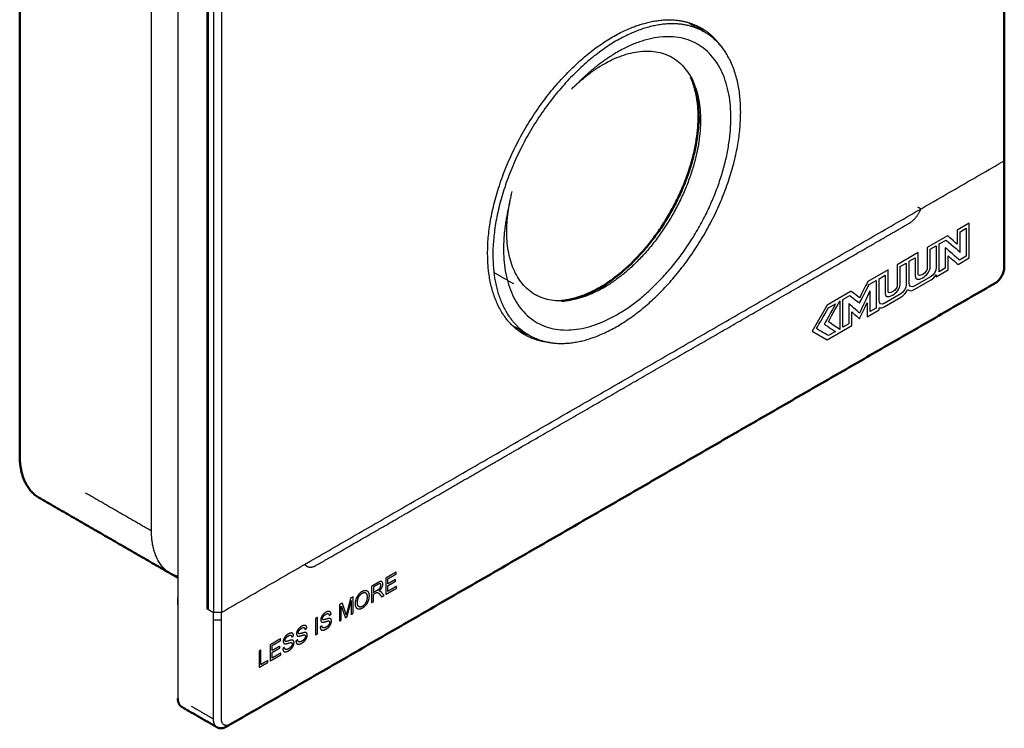
# Model space of a CAD drawing. Units: millimetres. Extents: x 17 to 536, y -4 to 330.
# Drawn here: x 212 to 265, y 182 to 220 of the extents above; entities that cross this region are included whole.
import ezdxf

# ---------------------------------------------------------------- set-up
doc = ezdxf.new("R2010")
doc.units = ezdxf.units.MM
doc.layers.add('Make2D$可见线$场景轮廓线', color=7, linetype='Continuous', lineweight=50, true_color=0x000000)
doc.layers.add('Make2D$可见线$曲线', color=7, linetype='Continuous', true_color=0x000000)

msp = doc.modelspace()

# ---------------------------------------------------------------- linework, layer by layer
at = {"layer": 'Make2D$可见线$场景轮廓线', "color": 250, "true_color": 0x161616}
msp.add_open_spline([(265.15, 212.263), (265.15, 266.968), (265.15, 321.673)], degree=2, dxfattribs=at)
at = {"layer": 'Make2D$可见线$场景轮廓线', "color": 18, "true_color": 0x000000}
for points in [[(212.329, 196.464), (212.329, 248.311), (212.329, 300.159)], [(265.15, 212.263), (265.15, 212.059), (265.15, 211.855)], [(265.15, 211.855), (265.15, 209.201), (265.15, 206.547)], [(264.655, 205.69), (244.149, 193.851), (223.643, 182.012)], [(220.436, 190.092), (216.9, 192.134), (213.365, 194.175)], [(220.814, 189.874), (220.625, 189.983), (220.436, 190.092)], [(222.931, 181.84), (221.976, 182.391), (221.022, 182.942)], [(223.614, 181.995), (223.522, 181.942), (223.431, 181.889)]]:
    msp.add_open_spline(points, degree=2, dxfattribs=at)
at = {"layer": 'Make2D$可见线$场景轮廓线', "color": 28, "true_color": 0x0c0c0c}
msp.add_rational_spline([(248.332, 216.762), (248.745, 215.864), (248.745, 214.631), (248.745, 208.507), (243.442, 205.445), (242.374, 204.829), (241.389, 204.737)], [0.886494562456, 0.923009296959, 1, 0.707106781187, 1, 0.923016084032, 0.886501000642], degree=2, knots=[-26.658723, -26.658723, -26.658723, -23.561945, -23.561945, -11.780972, -11.780972, -8.684467, -8.684467, -8.684467], dxfattribs=at)
at = {"layer": 'Make2D$可见线$场景轮廓线', "color": 1, "true_color": 0xff0000}
msp.add_open_spline([(248.469, 216.484), (248.455, 216.493), (248.44, 216.501)], degree=2, dxfattribs=at)
at = {"layer": 'Make2D$可见线$场景轮廓线', "color": 18, "true_color": 0x000000}
for points, weights in [([(265.15, 206.547), (265.15, 205.976), (264.655, 205.69)], [1, 0.707106781187, 1]), ([(213.365, 194.175), (212.329, 194.773), (212.329, 196.464)], [0.853553390593, 0.853553390593, 1]), ([(220.815, 189.932), (220.613, 189.99), (220.436, 190.092)], [0.857866426932, 0.853553390593, 0.853553390593]), ([(221.022, 182.942), (220.814, 183.061), (220.814, 183.4)], [0.853553390593, 0.853553390593, 1]), ([(223.431, 181.889), (223.138, 181.72), (222.931, 181.84)], [1, 0.853553390593, 0.853553390593])]:
    msp.add_rational_spline(points, weights, degree=2, dxfattribs=at)
at = {"layer": 'Make2D$可见线$曲线', "color": 250, "true_color": 0x161616}
msp.add_open_spline([(265.15, 212.263), (265.15, 266.968), (265.15, 321.673)], degree=2, dxfattribs=at)
at = {"layer": 'Make2D$可见线$曲线', "color": 18, "true_color": 0x000000}
for points in [[(212.329, 196.464), (212.329, 248.311), (212.329, 300.159)], [(265.15, 212.263), (265.15, 212.059), (265.15, 211.855)], [(265.15, 211.855), (265.15, 209.201), (265.15, 206.547)], [(264.655, 205.69), (244.149, 193.851), (223.643, 182.012)], [(220.436, 190.092), (216.9, 192.134), (213.365, 194.175)], [(220.814, 189.874), (220.625, 189.983), (220.436, 190.092)], [(222.931, 181.84), (221.976, 182.391), (221.022, 182.942)], [(223.614, 181.995), (223.522, 181.942), (223.431, 181.889)]]:
    msp.add_open_spline(points, degree=2, dxfattribs=at)
at = {"layer": 'Make2D$可见线$曲线', "color": 18, "lineweight": -3, "true_color": 0x000000}
for points, degree, knots in [([(220.814, 298.526), (220.814, 243.82), (220.814, 189.115), (220.814, 186.257), (220.814, 183.4)], 2, [1, 1, 1, 135, 135, 142, 142, 142]), ([(228.239, 190.544), (230.36, 191.769), (232.482, 192.994), (233.189, 193.402), (233.896, 193.81), (235.84, 194.933), (237.785, 196.055), (238.492, 196.464), (239.199, 196.872), (246.801, 201.261), (254.402, 205.649), (256.523, 206.874), (258.645, 208.099), (259.352, 208.507), (260.059, 208.915)], 2, [0, 0, 0, 6, 6, 8, 8, 13.5, 13.5, 15.5, 15.5, 37, 37, 43, 43, 45, 45, 45]), ([(261.497, 207.704), (261.497, 207.704), (261.497, 206.534), (261.497, 206.534), (261.497, 206.357), (261.373, 206.141), (261.219, 206.053), (261.219, 206.053), (260.322, 205.535), (260.322, 205.535), (260.169, 205.446), (260.044, 205.518), (260.044, 205.695), (260.044, 205.695), (260.044, 206.866), (260.044, 206.866)], 3, [9, 9, 9, 9, 10, 10, 10, 11, 11, 11, 12, 12, 12, 13, 13, 13, 14, 14, 14, 14]), ([(261.013, 207.611), (261.013, 207.611), (261.013, 206.441), (261.013, 206.441), (261.013, 206.386), (260.919, 206.252), (260.771, 206.166), (260.623, 206.081), (260.529, 206.106), (260.529, 206.161), (260.529, 206.161), (260.529, 207.332), (260.529, 207.332)], 3, [3, 3, 3, 3, 4, 4, 4, 5, 5, 5, 6, 6, 6, 7, 7, 7, 7]), ([(260.367, 207.052), (260.367, 206.897), (260.367, 206.068), (260.367, 206.068), (260.367, 205.888), (260.544, 205.85), (260.771, 205.98), (260.997, 206.111), (261.174, 206.354), (261.174, 206.534), (261.174, 206.534), (261.174, 207.363), (261.174, 207.518)], 3, [4, 4, 4, 4, 5, 5, 5, 6, 6, 6, 7, 7, 7, 8, 8, 8, 8]), ([(259.883, 206.773), (259.883, 206.613), (259.883, 205.602), (259.883, 205.602), (259.883, 205.425), (259.758, 205.209), (259.605, 205.121), (259.605, 205.121), (258.708, 204.603), (258.708, 204.603), (258.555, 204.514), (258.43, 204.586), (258.43, 204.763), (258.43, 204.763), (258.43, 205.934), (258.43, 205.934)], 3, [9, 9, 9, 9, 10, 10, 10, 11, 11, 11, 12, 12, 12, 13, 13, 13, 14, 14, 14, 14]), ([(258.753, 206.12), (258.753, 205.965), (258.753, 205.136), (258.753, 205.136), (258.753, 204.956), (258.93, 204.917), (259.156, 205.048), (259.383, 205.179), (259.56, 205.422), (259.56, 205.602), (259.56, 205.602), (259.56, 206.431), (259.56, 206.586)], 3, [4, 4, 4, 4, 5, 5, 5, 6, 6, 6, 7, 7, 7, 8, 8, 8, 8]), ([(259.399, 206.679), (259.399, 206.679), (259.399, 205.509), (259.399, 205.509), (259.399, 205.454), (259.304, 205.32), (259.156, 205.234), (259.008, 205.149), (258.914, 205.174), (258.914, 205.229), (258.914, 205.229), (258.914, 206.4), (258.914, 206.4)], 3, [8, 8, 8, 8, 9, 9, 9, 10, 10, 10, 11, 11, 11, 12, 12, 12, 12]), ([(259.963, 205.357), (260.043, 205.273), (260.174, 205.263), (260.322, 205.348), (260.322, 205.348), (261.219, 205.866), (261.219, 205.866), (261.325, 205.927), (261.421, 206.028), (261.497, 206.144)], 3, [28, 28, 28, 28, 29, 29, 29, 30, 30, 30, 31, 31, 31, 31]), ([(258.43, 204.374), (258.506, 204.345), (258.602, 204.355), (258.708, 204.416), (258.708, 204.416), (259.605, 204.934), (259.605, 204.934), (259.753, 205.02), (259.884, 205.181), (259.963, 205.357)], 3, [25, 25, 25, 25, 26, 26, 26, 27, 27, 27, 28, 28, 28, 28]), ([(231.596, 189.167), (231.706, 189.248), (231.758, 189.342), (231.81, 189.436), (231.81, 189.53), (231.81, 189.602), (231.779, 189.644), (231.747, 189.686), (231.694, 189.679), (231.641, 189.672), (231.539, 189.613), (231.371, 189.516), (231.202, 189.418)], 2, [-7, -7, -7, -6, -6, -5, -5, -4, -4, -3, -3, -2, -2, -0.227676, -0.227676, -0.227676]), ([(230.343, 188.472), (230.343, 188.356), (230.387, 188.277), (230.43, 188.199), (230.515, 188.188), (230.599, 188.177), (230.707, 188.239), (230.806, 188.296), (230.892, 188.4), (230.977, 188.503), (231.024, 188.636), (231.071, 188.768), (231.071, 188.902), (231.071, 189.034), (231.026, 189.112), (230.982, 189.191), (230.897, 189.2), (230.813, 189.209), (230.707, 189.148), (230.546, 189.055), (230.445, 188.873), (230.343, 188.69), (230.343, 188.472)], 2, [-11, -11, -11, -10, -10, -9, -9, -8, -8, -7, -7, -6, -6, -5, -5, -4, -4, -3, -3, -2, -2, -1, -1, 0, 0, 0]), ([(231.303, 189.089), (231.411, 189.151), (231.519, 189.214), (231.588, 189.254), (231.627, 189.293), (231.666, 189.331), (231.686, 189.379), (231.707, 189.427), (231.707, 189.47), (231.707, 189.532), (231.667, 189.55), (231.628, 189.567), (231.544, 189.518), (231.423, 189.449), (231.303, 189.379)], 2, [-1.137014, -1.137014, -1.137014, 0, 0, 1, 1, 2, 2, 3, 3, 4, 4, 5, 5, 6.265167, 6.265167, 6.265167]), ([(231.873, 188.927), (231.807, 189.008), (231.74, 189.09), (231.701, 189.137), (231.657, 189.158), (231.636, 189.168), (231.596, 189.167)], 2, [-10, -10, -10, -9, -9, -8, -8, -7, -7, -7]), ([(230.076, 188.768), (229.985, 188.41), (229.893, 188.051), (229.866, 187.943), (229.853, 187.887)], 2, [0, 0, 0, 2.94125, 2.94125, 3.94125, 3.94125, 3.94125]), ([(230.447, 188.53), (230.447, 188.371), (230.521, 188.322), (230.595, 188.274), (230.706, 188.338), (230.82, 188.404), (230.893, 188.538), (230.967, 188.673), (230.967, 188.843), (230.967, 188.95), (230.936, 189.012), (230.904, 189.074), (230.844, 189.083), (230.783, 189.092), (230.708, 189.049), (230.601, 188.987), (230.524, 188.858), (230.447, 188.728), (230.447, 188.53)], 2, [0, 0, 0, 1, 1, 2, 2, 3, 3, 4, 4, 5, 5, 6, 6, 7, 7, 8, 8, 9, 9, 9]), ([(231.303, 188.988), (231.361, 189.022), (231.42, 189.055), (231.459, 189.078), (231.476, 189.084)], 2, [0, 0, 0, 0.613497, 0.613497, 1.613497, 1.613497, 1.613497]), ([(231.476, 189.084), (231.499, 189.091), (231.522, 189.087), (231.544, 189.083), (231.573, 189.058), (231.601, 189.032), (231.645, 188.978), (231.696, 188.916), (231.746, 188.854)], 2, [-15, -15, -15, -14, -14, -13, -13, -12, -12, -11, -11, -11]), ([(229.032, 187.918), (229.03, 187.994), (228.995, 188.035), (228.96, 188.076), (228.896, 188.07), (228.831, 188.064), (228.746, 188.016), (228.669, 187.971), (228.607, 187.905), (228.544, 187.839), (228.511, 187.762), (228.478, 187.685), (228.478, 187.619), (228.478, 187.558), (228.505, 187.525), (228.532, 187.491), (228.586, 187.49), (228.628, 187.488), (228.733, 187.52), (228.838, 187.551), (228.869, 187.555), (228.917, 187.562), (228.937, 187.543), (228.958, 187.524), (228.958, 187.483), (228.958, 187.442), (228.937, 187.395), (228.915, 187.348), (228.871, 187.303), (228.827, 187.258), (228.769, 187.224), (228.704, 187.187), (228.652, 187.183), (228.6, 187.179), (228.576, 187.207), (228.551, 187.235), (228.544, 187.297)], 2, [-34, -34, -34, -33, -33, -32, -32, -31, -31, -30, -30, -29, -29, -28, -28, -27, -27, -26, -26, -25, -25, -24, -24, -23, -23, -22, -22, -21, -21, -20, -20, -19, -19, -18, -18, -17, -17, -16, -16, -16]), ([(229.853, 187.887), (229.842, 187.924), (229.817, 187.996), (229.727, 188.255), (229.637, 188.515)], 2, [-4, -4, -4, -3, -3, -0.015774, -0.015774, -0.015774]), ([(228.449, 187.233), (228.451, 187.146), (228.491, 187.099), (228.531, 187.052), (228.601, 187.058), (228.67, 187.063), (228.774, 187.123), (228.855, 187.17), (228.92, 187.242), (228.986, 187.314), (229.02, 187.396), (229.055, 187.478), (229.055, 187.548), (229.055, 187.619), (229.023, 187.655), (228.992, 187.691), (228.925, 187.688), (228.88, 187.686), (228.757, 187.647), (228.634, 187.608), (228.605, 187.622), (228.575, 187.635), (228.575, 187.683), (228.575, 187.737), (228.617, 187.8), (228.659, 187.863), (228.75, 187.915), (228.838, 187.966), (228.883, 187.949), (228.928, 187.933), (228.936, 187.854)], 2, [-50, -50, -50, -49, -49, -48, -48, -47, -47, -46, -46, -45, -45, -44, -44, -43, -43, -42, -42, -41, -41, -40, -40, -39, -39, -38, -38, -37, -37, -36, -36, -35, -35, -35]), ([(227.15, 186.482), (227.152, 186.395), (227.191, 186.348), (227.231, 186.302), (227.301, 186.307), (227.371, 186.313), (227.474, 186.372), (227.555, 186.419), (227.621, 186.491), (227.686, 186.563), (227.721, 186.646), (227.755, 186.728), (227.755, 186.798), (227.755, 186.869), (227.724, 186.905), (227.692, 186.941), (227.626, 186.938), (227.58, 186.935), (227.457, 186.896), (227.334, 186.857), (227.305, 186.871), (227.276, 186.885), (227.276, 186.932), (227.276, 186.987), (227.317, 187.049), (227.359, 187.112), (227.451, 187.165), (227.538, 187.216), (227.583, 187.199), (227.628, 187.182), (227.636, 187.104)], 2, [-50, -50, -50, -49, -49, -48, -48, -47, -47, -46, -46, -45, -45, -44, -44, -43, -43, -42, -42, -41, -41, -40, -40, -39, -39, -38, -38, -37, -37, -36, -36, -35, -35, -35]), ([(227.733, 187.168), (227.73, 187.244), (227.695, 187.285), (227.66, 187.326), (227.596, 187.32), (227.531, 187.314), (227.446, 187.265), (227.37, 187.221), (227.307, 187.154), (227.244, 187.088), (227.211, 187.012), (227.179, 186.935), (227.179, 186.868), (227.179, 186.808), (227.205, 186.774), (227.232, 186.741), (227.287, 186.739), (227.329, 186.738), (227.434, 186.769), (227.538, 186.801), (227.569, 186.805), (227.617, 186.811), (227.638, 186.792), (227.658, 186.774), (227.658, 186.732), (227.658, 186.691), (227.637, 186.645), (227.615, 186.598), (227.571, 186.552), (227.527, 186.507), (227.469, 186.474), (227.404, 186.436), (227.353, 186.433), (227.301, 186.429), (227.276, 186.457), (227.251, 186.485), (227.245, 186.547)], 2, [-34, -34, -34, -33, -33, -32, -32, -31, -31, -30, -30, -29, -29, -28, -28, -27, -27, -26, -26, -25, -25, -24, -24, -23, -23, -22, -22, -21, -21, -20, -20, -19, -19, -18, -18, -17, -17, -16, -16, -16]), ([(226.44, 186.073), (226.443, 185.986), (226.482, 185.939), (226.522, 185.892), (226.592, 185.898), (226.662, 185.903), (226.765, 185.963), (226.846, 186.01), (226.912, 186.082), (226.977, 186.154), (227.011, 186.236), (227.046, 186.318), (227.046, 186.388), (227.046, 186.459), (227.015, 186.495), (226.983, 186.531), (226.916, 186.528), (226.871, 186.526), (226.748, 186.487), (226.625, 186.448), (226.596, 186.462), (226.567, 186.475), (226.567, 186.523), (226.567, 186.577), (226.608, 186.64), (226.65, 186.703), (226.742, 186.756), (226.829, 186.806), (226.874, 186.79), (226.919, 186.773), (226.927, 186.694)], 2, [-50, -50, -50, -49, -49, -48, -48, -47, -47, -46, -46, -45, -45, -44, -44, -43, -43, -42, -42, -41, -41, -40, -40, -39, -39, -38, -38, -37, -37, -36, -36, -35, -35, -35]), ([(227.023, 186.758), (227.021, 186.834), (226.986, 186.875), (226.951, 186.916), (226.887, 186.91), (226.822, 186.905), (226.737, 186.856), (226.661, 186.811), (226.598, 186.745), (226.535, 186.679), (226.502, 186.602), (226.47, 186.525), (226.47, 186.459), (226.47, 186.398), (226.496, 186.365), (226.523, 186.332), (226.578, 186.33), (226.62, 186.329), (226.724, 186.36), (226.829, 186.391), (226.86, 186.395), (226.908, 186.402), (226.928, 186.383), (226.949, 186.364), (226.949, 186.323), (226.949, 186.282), (226.928, 186.235), (226.906, 186.188), (226.862, 186.143), (226.818, 186.098), (226.76, 186.065), (226.695, 186.027), (226.643, 186.023), (226.592, 186.019), (226.567, 186.047), (226.542, 186.075), (226.535, 186.137)], 2, [-34, -34, -34, -33, -33, -32, -32, -31, -31, -30, -30, -29, -29, -28, -28, -27, -27, -26, -26, -25, -25, -24, -24, -23, -23, -22, -22, -21, -21, -20, -20, -19, -19, -18, -18, -17, -17, -16, -16, -16])]:
    msp.add_open_spline(points, degree=degree, knots=knots, dxfattribs=at)
for points, degree in [([(222.37, 297.628), (222.37, 242.922), (222.37, 188.217)], 2), ([(219.4, 192.381), (219.4, 244.229), (219.4, 296.076)], 2), ([(260.671, 209.677), (260.595, 209.721), (260.52, 209.765)], 2), ([(263.273, 208.916), (263.273, 208.916), (262.627, 208.544), (262.627, 208.544)], 3), ([(263.273, 207.052), (263.273, 207.052), (263.273, 208.916), (263.273, 208.916)], 3), ([(262.101, 208.24), (262.101, 208.24), (261.013, 207.611), (261.013, 207.611)], 3), ([(262.627, 207.784), (262.454, 207.934), (262.101, 208.24), (262.101, 208.24)], 3), ([(262.627, 208.544), (262.627, 208.544), (262.627, 208.055), (262.627, 207.784)], 3), ([(262.789, 208.45), (262.789, 208.45), (263.112, 208.637), (263.112, 208.637)], 3), ([(262.789, 207.346), (262.789, 207.346), (262.789, 208.299), (262.789, 208.45)], 3), ([(263.112, 208.637), (263.112, 208.637), (263.112, 207.145), (263.112, 207.145)], 3), ([(261.174, 207.518), (261.174, 207.518), (261.497, 207.704), (261.497, 207.704)], 3), ([(261.659, 207.798), (261.659, 207.798), (262.024, 208.008), (262.024, 208.008)], 3), ([(261.659, 206.306), (261.659, 206.306), (261.659, 207.798), (261.659, 207.798)], 3), ([(261.982, 207.597), (261.982, 207.597), (261.982, 206.644), (261.982, 206.493)], 3), ([(262.747, 206.935), (262.702, 206.974), (261.982, 207.597), (261.982, 207.597)], 3), ([(262.024, 208.008), (262.069, 207.97), (262.789, 207.346), (262.789, 207.346)], 3), ([(260.529, 207.332), (260.529, 207.332), (259.399, 206.679), (259.399, 206.679)], 3), ([(262.143, 207.159), (262.317, 207.009), (262.669, 206.703), (262.669, 206.703)], 3), ([(262.143, 206.4), (262.143, 206.4), (262.143, 206.888), (262.143, 207.159)], 3), ([(263.112, 207.145), (263.112, 207.145), (262.747, 206.935), (262.747, 206.935)], 3), ([(259.56, 206.586), (259.56, 206.586), (259.883, 206.773), (259.883, 206.773)], 3), ([(260.044, 206.866), (260.044, 206.866), (260.367, 207.052), (260.367, 207.052)], 3), ([(262.669, 206.703), (262.669, 206.703), (263.273, 207.052), (263.273, 207.052)], 3), ([(237.766, 206.272), (238.306, 205.961), (238.846, 205.649)], 2), ([(258.914, 206.4), (258.914, 206.4), (257.828, 205.773), (257.828, 205.773)], 3), ([(258.43, 205.934), (258.43, 205.934), (258.753, 206.12), (258.753, 206.12)], 3), ([(261.497, 206.027), (261.497, 206.027), (262.143, 206.4), (262.143, 206.4)], 3), ([(261.497, 206.144), (261.497, 206.144), (261.497, 206.027), (261.497, 206.027)], 3), ([(261.982, 206.493), (261.982, 206.493), (261.659, 206.306), (261.659, 206.306)], 3), ([(257.828, 205.773), (257.828, 205.773), (257.474, 205.092), (257.381, 204.912)], 3), ([(257.381, 204.625), (257.381, 204.625), (257.858, 205.545), (257.902, 205.629)], 3), ([(257.902, 205.629), (257.902, 205.629), (258.268, 205.84), (258.268, 205.84)], 3), ([(258.268, 205.84), (258.268, 205.84), (258.268, 204.349), (258.268, 204.349)], 3), ([(256.933, 205.256), (256.933, 205.256), (255.652, 204.516), (255.652, 204.516)], 3), ([(256.493, 204.815), (256.493, 204.815), (256.859, 205.027), (256.859, 205.027)], 3), ([(256.859, 205.027), (256.903, 204.993), (257.381, 204.625), (257.381, 204.625)], 3), ([(257.381, 204.912), (257.287, 204.984), (256.933, 205.256), (256.933, 205.256)], 3), ([(257.946, 205.281), (257.946, 205.281), (257.476, 204.286), (257.38, 204.083)], 3), ([(257.946, 204.163), (257.946, 204.314), (257.946, 205.281), (257.946, 205.281)], 3), ([(255.652, 204.516), (255.652, 204.516), (254.845, 203.118), (254.845, 203.118)], 3), ([(256.089, 204.582), (255.924, 204.28), (255.495, 203.493), (255.495, 203.493)], 3), ([(255.714, 203.62), (255.776, 203.734), (256.137, 204.394), (256.331, 204.751)], 3), ([(255.719, 204.368), (255.719, 204.368), (256.089, 204.582), (256.089, 204.582)], 3), ([(256.331, 204.751), (256.331, 204.751), (256.331, 203.202), (256.331, 203.202)], 3), ([(256.493, 203.324), (256.493, 203.324), (256.493, 204.815), (256.493, 204.815)], 3), ([(256.815, 204.598), (256.815, 204.598), (256.815, 203.66), (256.815, 203.51)], 3), ([(257.38, 204.083), (257.282, 204.172), (256.815, 204.598), (256.815, 204.598)], 3), ([(257.381, 203.776), (257.381, 203.776), (257.642, 204.327), (257.784, 204.629)], 3), ([(257.784, 204.629), (257.784, 204.355), (257.784, 203.883), (257.784, 203.883)], 3), ([(255.073, 203.25), (255.166, 203.412), (255.678, 204.298), (255.719, 204.368)], 3), ([(256.977, 204.146), (257.119, 204.016), (257.381, 203.776), (257.381, 203.776)], 3), ([(256.977, 203.417), (256.977, 203.417), (256.977, 203.879), (256.977, 204.146)], 3), ([(257.784, 203.883), (257.784, 203.883), (258.43, 204.256), (258.43, 204.256)], 3), ([(258.268, 204.349), (258.268, 204.349), (257.946, 204.163), (257.946, 204.163)], 3), ([(258.43, 204.256), (258.43, 204.256), (258.43, 204.374), (258.43, 204.374)], 3), ([(255.495, 203.493), (255.495, 203.493), (255.924, 203.202), (256.089, 203.091)], 3), ([(255.652, 202.652), (255.652, 202.652), (256.977, 203.417), (256.977, 203.417)], 3), ([(256.331, 203.202), (256.137, 203.334), (255.776, 203.578), (255.714, 203.62)], 3), ([(256.815, 203.51), (256.815, 203.51), (256.493, 203.324), (256.493, 203.324)], 3), ([(254.845, 203.118), (254.845, 203.118), (255.652, 202.652), (255.652, 202.652)], 3), ([(255.719, 202.877), (255.678, 202.9), (255.166, 203.196), (255.073, 203.25)], 3), ([(256.089, 203.091), (256.089, 203.091), (255.719, 202.877), (255.719, 202.877)], 3), ([(219.4, 192.381), (217.632, 193.402), (215.865, 194.422)], 2), ([(227.739, 190.495), (227.666, 190.537), (227.593, 190.579)], 2), ([(232.521, 190.18), (232.245, 190.021), (231.97, 189.862)], 2), ([(232.521, 190.076), (232.521, 190.128), (232.521, 190.18)], 2), ([(231.97, 189.862), (231.97, 189.423), (231.97, 188.983)], 2), ([(232.071, 189.816), (232.296, 189.946), (232.521, 190.076)], 2), ([(232.071, 189.547), (232.071, 189.682), (232.071, 189.816)], 2), ([(232.492, 189.79), (232.282, 189.669), (232.071, 189.547)], 2), ([(232.071, 189.444), (232.282, 189.566), (232.492, 189.687)], 2), ([(232.492, 189.687), (232.492, 189.739), (232.492, 189.79)], 2), ([(231.202, 189.418), (231.202, 188.979), (231.202, 188.54)], 2), ([(231.303, 189.379), (231.303, 189.234), (231.303, 189.089)], 2), ([(231.97, 188.983), (232.254, 189.147), (232.538, 189.311)], 2), ([(232.071, 189.145), (232.071, 189.295), (232.071, 189.444)], 2), ([(232.538, 189.415), (232.305, 189.28), (232.071, 189.145)], 2), ([(232.538, 189.311), (232.538, 189.363), (232.538, 189.415)], 2), ([(229.893, 187.784), (230.004, 188.215), (230.114, 188.647)], 2), ([(230.211, 188.846), (230.143, 188.807), (230.076, 188.768)], 2), ([(230.114, 188.647), (230.114, 188.279), (230.114, 187.912)], 2), ([(230.211, 187.968), (230.211, 188.407), (230.211, 188.846)], 2), ([(231.202, 188.54), (231.252, 188.569), (231.303, 188.598)], 2), ([(231.303, 188.598), (231.303, 188.793), (231.303, 188.988)], 2), ([(231.746, 188.854), (231.809, 188.89), (231.873, 188.927)], 2), ([(222.37, 188.217), (222.406, 188.238), (222.441, 188.258)], 2), ([(222.37, 188.217), (222.405, 188.197), (222.441, 188.176)], 2), ([(229.637, 188.515), (229.561, 188.471), (229.485, 188.427)], 2), ([(229.485, 188.427), (229.485, 187.988), (229.485, 187.548)], 2), ([(229.582, 187.604), (229.582, 187.978), (229.582, 188.352)], 2), ([(229.582, 188.352), (229.692, 188.042), (229.802, 187.731)], 2), ([(222.724, 187.605), (222.724, 187.809), (222.724, 188.013)], 2), ([(223.148, 187.605), (222.936, 187.605), (222.724, 187.605)], 2), ([(222.724, 182.297), (222.724, 184.951), (222.724, 187.605)], 2), ([(223.148, 187.605), (223.148, 187.809), (223.148, 188.013)], 2), ([(223.148, 182.297), (223.148, 184.951), (223.148, 187.605)], 2), ([(228.306, 187.746), (228.256, 187.717), (228.205, 187.688)], 2), ([(228.205, 187.688), (228.205, 187.249), (228.205, 186.81)], 2), ([(228.306, 186.868), (228.306, 187.307), (228.306, 187.746)], 2), ([(228.936, 187.854), (228.984, 187.886), (229.032, 187.918)], 2), ([(229.485, 187.548), (229.533, 187.576), (229.582, 187.604)], 2), ([(229.802, 187.731), (229.848, 187.758), (229.893, 187.784)], 2), ([(230.114, 187.912), (230.163, 187.94), (230.211, 187.968)], 2), ([(227.636, 187.104), (227.684, 187.136), (227.733, 187.168)], 2), ([(228.544, 187.297), (228.497, 187.265), (228.449, 187.233)], 2), ([(226.318, 186.599), (226.043, 186.44), (225.768, 186.281)], 2), ([(225.868, 186.235), (226.093, 186.365), (226.318, 186.495)], 2), ([(226.318, 186.495), (226.318, 186.547), (226.318, 186.599)], 2), ([(226.927, 186.694), (226.975, 186.726), (227.023, 186.758)], 2), ([(227.245, 186.547), (227.197, 186.514), (227.15, 186.482)], 2), ([(228.205, 186.81), (228.256, 186.839), (228.306, 186.868)], 2), ([(225.271, 185.994), (225.221, 185.965), (225.17, 185.936)], 2), ([(225.17, 185.936), (225.17, 185.497), (225.17, 185.057)], 2), ([(225.271, 185.219), (225.271, 185.607), (225.271, 185.994)], 2), ([(225.768, 186.281), (225.768, 185.842), (225.768, 185.402)], 2), ([(225.868, 185.966), (225.868, 186.101), (225.868, 186.235)], 2), ([(226.289, 186.209), (226.079, 186.088), (225.868, 185.966)], 2), ([(225.868, 185.863), (226.079, 185.985), (226.289, 186.106)], 2), ([(226.289, 186.106), (226.289, 186.158), (226.289, 186.209)], 2), ([(226.535, 186.137), (226.488, 186.105), (226.44, 186.073)], 2), ([(225.646, 185.435), (225.458, 185.327), (225.271, 185.219)], 2), ([(225.646, 185.332), (225.646, 185.384), (225.646, 185.435)], 2), ([(225.768, 185.402), (226.052, 185.566), (226.336, 185.73)], 2), ([(225.868, 185.564), (225.868, 185.714), (225.868, 185.863)], 2), ([(226.336, 185.834), (226.102, 185.699), (225.868, 185.564)], 2), ([(226.336, 185.73), (226.336, 185.782), (226.336, 185.834)], 2), ([(225.17, 185.057), (225.408, 185.194), (225.646, 185.332)], 2), ([(221.522, 182.991), (222.122, 182.645), (222.723, 182.298)], 2)]:
    msp.add_open_spline(points, degree=degree, dxfattribs=at)
at = {"layer": 'Make2D$可见线$曲线', "color": 250, "lineweight": -3, "true_color": 0x161616}
for points in [[(222.441, 297.587), (222.441, 242.881), (222.441, 188.176)], [(222.724, 297.423), (222.724, 242.718), (222.724, 188.013)], [(223.148, 297.423), (223.148, 242.718), (223.148, 188.013)], [(223.148, 188.013), (244.149, 200.138), (265.15, 212.263)], [(222.441, 188.176), (222.582, 188.095), (222.724, 188.013)], [(223.148, 188.013), (222.936, 188.013), (222.724, 188.013)]]:
    msp.add_open_spline(points, degree=2, dxfattribs=at)
msp.add_rational_spline([(239.399, 202.933), (237.295, 204.148), (237.439, 207.664), (237.766, 215.6), (244.476, 219.097), (247.065, 220.446), (248.899, 219.388)], [0.854058608693, 0.844951793198, 1, 0.707106781187, 1, 0.862154987988, 0.854058608693], degree=2, knots=[21.945606, 21.945606, 21.945606, 29.84513, 29.84513, 44.767695, 44.767695, 51.790737, 51.790737, 51.790737], dxfattribs=at)
at = {"layer": 'Make2D$可见线$曲线', "color": 1, "lineweight": -3, "true_color": 0xff0000}
for points, weights, knots in [([(249.061, 219.179), (247.114, 220.303), (244.361, 218.713), (237.714, 214.876), (237.714, 207.201), (237.714, 204.021), (239.661, 202.897)], [0.853553390593, 0.853553390593, 1, 0.707106781187, 1, 0.853553390593, 0.853553390593], [7.382743, 7.382743, 7.382743, 14.765485, 14.765485, 29.530971, 29.530971, 36.913714, 36.913714, 36.913714]), ([(250.483, 214.572), (250.483, 221.615), (244.384, 218.093), (243.332, 217.486), (242.341, 216.508)], [1, 0.707106781187, 1, 0.933345207151, 0.897028169664], [0, 0, 0, 17.25, 17.25, 21.175646, 21.175646, 21.175646]), ([(241.931, 216.113), (242.767, 216.936), (243.654, 217.448), (248.851, 220.448), (248.851, 214.447)], [0.897739620294, 0.933995441301, 1, 0.707106781187, 1], [-21.137351, -21.137351, -21.137351, -17.25, -17.25, 0, 0, 0]), ([(238.627, 210.055), (238.285, 208.727), (238.285, 207.53), (238.285, 200.488), (244.384, 204.009), (250.483, 207.53), (250.483, 214.572)], [0.897990948816, 0.934223891596, 1, 0.707106781187, 1, 0.707106781187, 1], [30.626104, 30.626104, 30.626104, 34.5, 34.5, 51.75, 51.75, 69, 69, 69]), ([(239.661, 202.897), (241.608, 201.773), (244.361, 203.363), (251.008, 207.201), (251.008, 214.876)], [0.853553390593, 0.853553390593, 1, 0.707106781187, 1], [36.913714, 36.913714, 36.913714, 44.296456, 44.296456, 59.061942, 59.061942, 59.061942]), ([(248.851, 214.447), (248.851, 208.446), (243.654, 205.445), (238.457, 202.444), (238.457, 208.446), (238.457, 209.47), (238.751, 210.605)], [1, 0.707106781187, 1, 0.707106781187, 1, 0.933995441301, 0.897739620294], [-69, -69, -69, -51.75, -51.75, -34.5, -34.5, -30.612649, -30.612649, -30.612649])]:
    msp.add_rational_spline(points, weights, degree=2, knots=knots, dxfattribs=at)
for points in [[(248.162, 219.698), (248.611, 219.438), (249.061, 219.179)], [(242.809, 205.037), (242.766, 205.062), (242.723, 205.087)], [(239.661, 202.897), (239.211, 203.157), (238.762, 203.417)]]:
    msp.add_open_spline(points, degree=2, dxfattribs=at)
at = {"layer": 'Make2D$可见线$曲线', "color": 18, "lineweight": -3, "true_color": 0x000000}
for points, weights in [([(248.319, 219.649), (248.381, 219.595), (248.44, 219.537)], [0.856677874315, 0.857445597703, 0.858401960001]), ([(248.608, 219.537), (248.799, 219.398), (248.971, 219.231)], [0.854450358623, 0.855638819021, 0.858401959977]), ([(260.059, 208.915), (260.467, 209.151), (260.671, 209.677)], [1, 0.866025403784, 1]), ([(239.04, 203.256), (238.961, 203.278), (238.883, 203.305)], [0.857749055139, 0.856860080877, 0.856159461817]), ([(239.571, 202.95), (239.34, 203.015), (239.125, 203.111)], [0.857750328109, 0.855181685962, 0.854185124041]), ([(220.436, 190.092), (219.4, 190.69), (219.4, 192.381)], [0.853553390593, 0.853553390593, 1]), ([(227.627, 190.599), (227.673, 190.533), (227.739, 190.495)], [1, 0.965925826289, 0.949184032699]), ([(227.739, 190.495), (227.946, 190.375), (228.239, 190.544)], [0.949184032699, 0.900099577495, 1]), ([(222.931, 181.84), (222.724, 181.959), (222.724, 182.297)], [0.853553390593, 0.853553390593, 1]), ([(223.643, 182.012), (223.148, 181.726), (223.148, 182.297)], [1, 0.707106781187, 1])]:
    msp.add_rational_spline(points, weights, degree=2, dxfattribs=at)
at = {"layer": 'Make2D$可见线$曲线', "color": 250, "lineweight": -3, "true_color": 0x161616}
for points, weights in [([(248.645, 219.52), (248.855, 219.372), (249.042, 219.19)], [0.853555971582, 0.853625160405, 0.85554910076]), ([(248.899, 219.388), (249.519, 219.03), (249.959, 218.408)], [0.854058608693, 0.851353852785, 0.863129386726]), ([(239.642, 202.909), (239.391, 202.98), (239.158, 203.087)], [0.861634337715, 0.857741666617, 0.85572413318]), ([(240.778, 202.505), (240.019, 202.575), (239.399, 202.933)], [0.874168081988, 0.85678060537, 0.854058608693])]:
    msp.add_rational_spline(points, weights, degree=2, dxfattribs=at)
at = {"layer": 'Make2D$可见线$曲线', "color": 1, "lineweight": -3, "true_color": 0xff0000}
for points, weights in [([(251.008, 214.876), (251.008, 218.055), (249.061, 219.179)], [1, 0.853553390593, 0.853553390593]), ([(248.711, 213.918), (248.793, 214.303), (248.847, 214.679)], [0.910573009181, 0.921334809207, 0.934127775744]), ([(243.452, 205.333), (243.75, 205.569), (244.043, 205.832)], [0.938723421828, 0.925512909938, 0.914351447718]), ([(241.324, 202.458), (241.324, 202.458), (241.324, 202.458)], [0.921613681676, 0.92160995399, 0.921606226508])]:
    msp.add_rational_spline(points, weights, degree=2, dxfattribs=at)
at = {"layer": 'Make2D$可见线$曲线', "color": 28, "true_color": 0x0c0c0c}
msp.add_rational_spline([(248.332, 216.762), (248.745, 215.864), (248.745, 214.631), (248.745, 208.507), (243.442, 205.445), (242.374, 204.829), (241.389, 204.737)], [0.886494562456, 0.923009296959, 1, 0.707106781187, 1, 0.923016084032, 0.886501000642], degree=2, knots=[-26.658723, -26.658723, -26.658723, -23.561945, -23.561945, -11.780972, -11.780972, -8.684467, -8.684467, -8.684467], dxfattribs=at)
at = {"layer": 'Make2D$可见线$曲线', "color": 1, "true_color": 0xff0000}
msp.add_open_spline([(248.469, 216.484), (248.455, 216.493), (248.44, 216.501)], degree=2, dxfattribs=at)
at = {"layer": 'Make2D$可见线$曲线', "color": 18, "true_color": 0x000000}
for points, weights in [([(265.15, 206.547), (265.15, 205.976), (264.655, 205.69)], [1, 0.707106781187, 1]), ([(213.365, 194.175), (212.329, 194.773), (212.329, 196.464)], [0.853553390593, 0.853553390593, 1]), ([(220.815, 189.932), (220.613, 189.99), (220.436, 190.092)], [0.857866426932, 0.853553390593, 0.853553390593]), ([(221.022, 182.942), (220.814, 183.061), (220.814, 183.4)], [0.853553390593, 0.853553390593, 1]), ([(223.431, 181.889), (223.138, 181.72), (222.931, 181.84)], [1, 0.853553390593, 0.853553390593])]:
    msp.add_rational_spline(points, weights, degree=2, dxfattribs=at)

doc.saveas('drawing.dxf')
